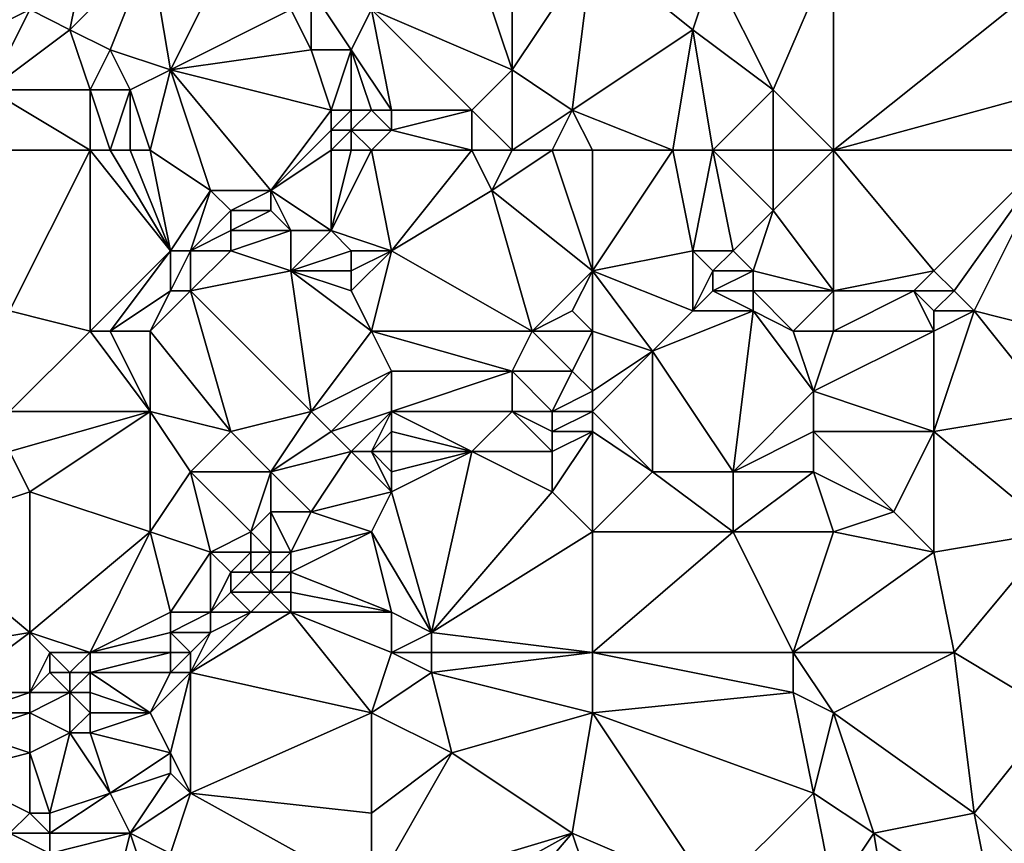
# Model space of a CAD drawing. Units: metres. Extents: x 72500 to 73125, y 357500 to 358000.
# Drawn here: x 73032 to 73082, y 357884 to 357926 of the extents above; entities that cross this region are included whole.
import ezdxf

# ---------------------------------------------------------------- set-up
doc = ezdxf.new("R2010")
doc.units = ezdxf.units.M
doc.layers.add('Terrain', color=15, linetype='Continuous')

msp = doc.modelspace()

# ---------------------------------------------------------------- linework, layer by layer
at = {"layer": 'Terrain'}
for points in [[(73035, 357925, 550.85), (73036, 357930, 551.58), (73033, 357926, 551.59), (73035, 357925, 550.85)], [(73035, 357925, 550.85), (73039, 357929, 550.5), (73036, 357930, 551.58), (73035, 357925, 550.85)], [(73027, 357923, 552.51), (73033, 357926, 551.59), (73027, 357929, 553.39), (73027, 357923, 552.51)], [(73037, 357924, 550.09), (73039, 357929, 550.5), (73035, 357925, 550.85), (73037, 357924, 550.09)], [(73040, 357923, 548.87), (73039, 357929, 550.5), (73037, 357924, 550.09), (73040, 357923, 548.87)], [(73040, 357923, 548.87), (73043, 357929, 548.99), (73039, 357929, 550.5), (73040, 357923, 548.87)], [(73040, 357923, 548.87), (73046, 357926, 547.12), (73043, 357929, 548.99), (73040, 357923, 548.87)], [(73057, 357923, 544.11), (73055, 357929, 545.3), (73050, 357926, 546.07), (73057, 357923, 544.11)], [(73057, 357923, 544.11), (73057, 357928, 544.81), (73055, 357929, 545.3), (73057, 357923, 544.11)], [(73060, 357921, 543.29), (73061, 357929, 544.26), (73057, 357923, 544.11), (73060, 357921, 543.29)], [(73057, 357923, 544.11), (73061, 357929, 544.26), (73057, 357928, 544.81), (73057, 357923, 544.11)], [(73060, 357921, 543.29), (73066, 357925, 543), (73061, 357929, 544.26), (73060, 357921, 543.29)], [(73061, 357929, 544.26), (73066, 357925, 543), (73067, 357928, 543.17), (73061, 357929, 544.26)], [(73070, 357922, 542.23), (73073, 357929, 542.61), (73067, 357928, 543.17), (73070, 357922, 542.23)], [(73073, 357919, 541.59), (73073, 357929, 542.61), (73070, 357922, 542.23), (73073, 357919, 541.59)], [(73073, 357919, 541.59), (73083, 357927, 541.47), (73073, 357929, 542.61), (73073, 357919, 541.59)], [(73070, 357922, 542.23), (73067, 357928, 543.17), (73066, 357925, 543), (73070, 357922, 542.23)], [(73047, 357924, 546.39), (73047, 357927, 546.93), (73046, 357926, 547.12), (73047, 357924, 546.39)], [(73049, 357924, 545.8), (73047, 357927, 546.93), (73047, 357924, 546.39), (73049, 357924, 545.8)], [(73049, 357924, 545.8), (73050, 357926, 546.07), (73047, 357927, 546.93), (73049, 357924, 545.8)], [(73073, 357919, 541.59), (73084, 357922, 541.02), (73083, 357927, 541.47), (73073, 357919, 541.59)], [(73027, 357923, 552.51), (73031, 357922, 551.55), (73033, 357926, 551.59), (73027, 357923, 552.51)], [(73031, 357922, 551.55), (73035, 357925, 550.85), (73033, 357926, 551.59), (73031, 357922, 551.55)], [(73040, 357923, 548.87), (73047, 357924, 546.39), (73046, 357926, 547.12), (73040, 357923, 548.87)], [(73051, 357921, 544.81), (73050, 357926, 546.07), (73049, 357924, 545.8), (73051, 357921, 544.81)], [(73055, 357921, 544.34), (73057, 357923, 544.11), (73050, 357926, 546.07), (73055, 357921, 544.34)], [(73055, 357921, 544.34), (73050, 357926, 546.07), (73051, 357921, 544.81), (73055, 357921, 544.34)], [(73036, 357922, 550.16), (73035, 357925, 550.85), (73031, 357922, 551.55), (73036, 357922, 550.16)], [(73036, 357922, 550.16), (73037, 357924, 550.09), (73035, 357925, 550.85), (73036, 357922, 550.16)], [(73060, 357921, 543.29), (73065, 357919, 542.21), (73066, 357925, 543), (73060, 357921, 543.29)], [(73067, 357919, 542.03), (73066, 357925, 543), (73065, 357919, 542.21), (73067, 357919, 542.03)], [(73067, 357919, 542.03), (73070, 357922, 542.23), (73066, 357925, 543), (73067, 357919, 542.03)], [(73038, 357922, 549.48), (73037, 357924, 550.09), (73036, 357922, 550.16), (73038, 357922, 549.48)], [(73040, 357923, 548.87), (73037, 357924, 550.09), (73038, 357922, 549.48), (73040, 357923, 548.87)], [(73048, 357921, 545.27), (73047, 357924, 546.39), (73040, 357923, 548.87), (73048, 357921, 545.27)], [(73048, 357921, 545.27), (73049, 357924, 545.8), (73047, 357924, 546.39), (73048, 357921, 545.27)], [(73049, 357921, 545.01), (73049, 357924, 545.8), (73048, 357921, 545.27), (73049, 357921, 545.01)], [(73050, 357921, 544.9), (73049, 357924, 545.8), (73049, 357921, 545.01), (73050, 357921, 544.9)], [(73051, 357921, 544.81), (73049, 357924, 545.8), (73050, 357921, 544.9), (73051, 357921, 544.81)], [(73040, 357923, 548.87), (73038, 357922, 549.48), (73039, 357919, 548.68), (73040, 357923, 548.87)], [(73040, 357923, 548.87), (73039, 357919, 548.68), (73042, 357917, 547.11), (73040, 357923, 548.87)], [(73048, 357921, 545.27), (73040, 357923, 548.87), (73045, 357917, 546.23), (73048, 357921, 545.27)], [(73040, 357923, 548.87), (73042, 357917, 547.11), (73045, 357917, 546.23), (73040, 357923, 548.87)], [(73057, 357919, 543.86), (73057, 357923, 544.11), (73055, 357921, 544.34), (73057, 357919, 543.86)], [(73057, 357919, 543.86), (73060, 357921, 543.29), (73057, 357923, 544.11), (73057, 357919, 543.86)], [(73027, 357919, 552.23), (73036, 357919, 549.97), (73031, 357922, 551.55), (73027, 357919, 552.23)], [(73036, 357919, 549.97), (73036, 357922, 550.16), (73031, 357922, 551.55), (73036, 357919, 549.97)], [(73037, 357919, 549.59), (73038, 357922, 549.48), (73036, 357922, 550.16), (73037, 357919, 549.59)], [(73037, 357919, 549.59), (73036, 357922, 550.16), (73036, 357919, 549.97), (73037, 357919, 549.59)], [(73038, 357919, 549.14), (73038, 357922, 549.48), (73037, 357919, 549.59), (73038, 357919, 549.14)], [(73039, 357919, 548.68), (73038, 357922, 549.48), (73038, 357919, 549.14), (73039, 357919, 548.68)], [(73070, 357919, 541.79), (73070, 357922, 542.23), (73067, 357919, 542.03), (73070, 357919, 541.79)], [(73073, 357919, 541.59), (73070, 357922, 542.23), (73070, 357919, 541.79), (73073, 357919, 541.59)], [(73073, 357919, 541.59), (73084, 357919, 540.73), (73084, 357922, 541.02), (73073, 357919, 541.59)], [(73048, 357920, 545.2), (73048, 357921, 545.27), (73045, 357917, 546.23), (73048, 357920, 545.2)], [(73049, 357920, 544.94), (73049, 357921, 545.01), (73048, 357920, 545.2), (73049, 357920, 544.94)], [(73048, 357920, 545.2), (73049, 357921, 545.01), (73048, 357921, 545.27), (73048, 357920, 545.2)], [(73049, 357920, 544.94), (73050, 357921, 544.9), (73049, 357921, 545.01), (73049, 357920, 544.94)], [(73051, 357920, 544.73), (73050, 357921, 544.9), (73049, 357920, 544.94), (73051, 357920, 544.73)], [(73051, 357920, 544.73), (73051, 357921, 544.81), (73050, 357921, 544.9), (73051, 357920, 544.73)], [(73055, 357919, 544.23), (73055, 357921, 544.34), (73051, 357920, 544.73), (73055, 357919, 544.23)], [(73051, 357920, 544.73), (73055, 357921, 544.34), (73051, 357921, 544.81), (73051, 357920, 544.73)], [(73057, 357919, 543.86), (73055, 357921, 544.34), (73055, 357919, 544.23), (73057, 357919, 543.86)], [(73059, 357919, 543.39), (73060, 357921, 543.29), (73057, 357919, 543.86), (73059, 357919, 543.39)], [(73061, 357919, 542.9), (73060, 357921, 543.29), (73059, 357919, 543.39), (73061, 357919, 542.9)], [(73061, 357919, 542.9), (73065, 357919, 542.21), (73060, 357921, 543.29), (73061, 357919, 542.9)], [(73048, 357919, 545.2), (73048, 357920, 545.2), (73045, 357917, 546.23), (73048, 357919, 545.2)], [(73049, 357919, 544.93), (73049, 357920, 544.94), (73048, 357919, 545.2), (73049, 357919, 544.93)], [(73048, 357919, 545.2), (73049, 357920, 544.94), (73048, 357920, 545.2), (73048, 357919, 545.2)], [(73050, 357919, 544.77), (73049, 357920, 544.94), (73049, 357919, 544.93), (73050, 357919, 544.77)], [(73051, 357920, 544.73), (73049, 357920, 544.94), (73050, 357919, 544.77), (73051, 357920, 544.73)], [(73055, 357919, 544.23), (73051, 357920, 544.73), (73050, 357919, 544.77), (73055, 357919, 544.23)], [(73027, 357919, 552.23), (73032, 357911, 549.33), (73036, 357919, 549.97), (73027, 357919, 552.23)], [(73036, 357919, 549.97), (73032, 357911, 549.33), (73036, 357910, 547.72), (73036, 357919, 549.97)], [(73040, 357914, 547.22), (73037, 357919, 549.59), (73036, 357919, 549.97), (73040, 357914, 547.22)], [(73040, 357914, 547.22), (73036, 357919, 549.97), (73036, 357910, 547.72), (73040, 357914, 547.22)], [(73040, 357914, 547.22), (73038, 357919, 549.14), (73037, 357919, 549.59), (73040, 357914, 547.22)], [(73040, 357914, 547.22), (73039, 357919, 548.68), (73038, 357919, 549.14), (73040, 357914, 547.22)], [(73040, 357914, 547.22), (73042, 357917, 547.11), (73039, 357919, 548.68), (73040, 357914, 547.22)], [(73048, 357919, 545.2), (73045, 357917, 546.23), (73048, 357915, 545.26), (73048, 357919, 545.2)], [(73050, 357919, 544.77), (73049, 357919, 544.93), (73048, 357915, 545.26), (73050, 357919, 544.77)], [(73050, 357919, 544.77), (73048, 357915, 545.26), (73051, 357914, 544.31), (73050, 357919, 544.77)], [(73049, 357919, 544.93), (73048, 357919, 545.2), (73048, 357915, 545.26), (73049, 357919, 544.93)], [(73055, 357919, 544.23), (73050, 357919, 544.77), (73051, 357914, 544.31), (73055, 357919, 544.23)], [(73055, 357919, 544.23), (73051, 357914, 544.31), (73056, 357917, 543.88), (73055, 357919, 544.23)], [(73057, 357919, 543.86), (73055, 357919, 544.23), (73056, 357917, 543.88), (73057, 357919, 543.86)], [(73059, 357919, 543.39), (73057, 357919, 543.86), (73056, 357917, 543.88), (73059, 357919, 543.39)], [(73059, 357919, 543.39), (73056, 357917, 543.88), (73061, 357913, 542.16), (73059, 357919, 543.39)], [(73061, 357919, 542.9), (73059, 357919, 543.39), (73061, 357913, 542.16), (73061, 357919, 542.9)], [(73061, 357919, 542.9), (73061, 357913, 542.16), (73065, 357919, 542.21), (73061, 357919, 542.9)], [(73065, 357919, 542.21), (73061, 357913, 542.16), (73066, 357914, 541.53), (73065, 357919, 542.21)], [(73067, 357919, 542.03), (73065, 357919, 542.21), (73066, 357914, 541.53), (73067, 357919, 542.03)], [(73067, 357919, 542.03), (73066, 357914, 541.53), (73068, 357914, 541.39), (73067, 357919, 542.03)], [(73070, 357919, 541.79), (73067, 357919, 542.03), (73070, 357916, 541.44), (73070, 357919, 541.79)], [(73067, 357919, 542.03), (73068, 357914, 541.39), (73070, 357916, 541.44), (73067, 357919, 542.03)], [(73073, 357919, 541.59), (73070, 357916, 541.44), (73073, 357912, 541.1), (73073, 357919, 541.59)], [(73073, 357919, 541.59), (73070, 357919, 541.79), (73070, 357916, 541.44), (73073, 357919, 541.59)], [(73073, 357919, 541.59), (73073, 357912, 541.1), (73078, 357913, 540.45), (73073, 357919, 541.59)], [(73073, 357919, 541.59), (73078, 357913, 540.45), (73084, 357919, 540.73), (73073, 357919, 541.59)], [(73084, 357919, 540.73), (73078, 357913, 540.45), (73079, 357912, 540.38), (73084, 357919, 540.73)], [(73084, 357919, 540.73), (73079, 357912, 540.38), (73080, 357911, 540.39), (73084, 357919, 540.73)], [(73084, 357919, 540.73), (73080, 357911, 540.39), (73084, 357910, 540.2), (73084, 357919, 540.73)], [(73041, 357914, 546.95), (73042, 357917, 547.11), (73040, 357914, 547.22), (73041, 357914, 546.95)], [(73041, 357914, 546.95), (73043, 357916, 546.69), (73042, 357917, 547.11), (73041, 357914, 546.95)], [(73043, 357916, 546.69), (73045, 357917, 546.23), (73042, 357917, 547.11), (73043, 357916, 546.69)], [(73045, 357916, 546.17), (73045, 357917, 546.23), (73043, 357916, 546.69), (73045, 357916, 546.17)], [(73048, 357915, 545.26), (73045, 357917, 546.23), (73046, 357915, 545.84), (73048, 357915, 545.26)], [(73046, 357915, 545.84), (73045, 357917, 546.23), (73045, 357916, 546.17), (73046, 357915, 545.84)], [(73058, 357910, 542.47), (73056, 357917, 543.88), (73051, 357914, 544.31), (73058, 357910, 542.47)], [(73058, 357910, 542.47), (73061, 357913, 542.16), (73056, 357917, 543.88), (73058, 357910, 542.47)], [(73041, 357914, 546.95), (73043, 357915, 546.58), (73043, 357916, 546.69), (73041, 357914, 546.95)], [(73046, 357915, 545.84), (73045, 357916, 546.17), (73043, 357915, 546.58), (73046, 357915, 545.84)], [(73043, 357915, 546.58), (73045, 357916, 546.17), (73043, 357916, 546.69), (73043, 357915, 546.58)], [(73069, 357913, 541.37), (73070, 357916, 541.44), (73068, 357914, 541.39), (73069, 357913, 541.37)], [(73073, 357912, 541.1), (73070, 357916, 541.44), (73069, 357913, 541.37), (73073, 357912, 541.1)], [(73043, 357914, 546.47), (73043, 357915, 546.58), (73041, 357914, 546.95), (73043, 357914, 546.47)], [(73046, 357913, 545.6), (73046, 357915, 545.84), (73043, 357914, 546.47), (73046, 357913, 545.6)], [(73043, 357914, 546.47), (73046, 357915, 545.84), (73043, 357915, 546.58), (73043, 357914, 546.47)], [(73046, 357913, 545.6), (73049, 357914, 544.87), (73048, 357915, 545.26), (73046, 357913, 545.6)], [(73046, 357913, 545.6), (73048, 357915, 545.26), (73046, 357915, 545.84), (73046, 357913, 545.6)], [(73051, 357914, 544.31), (73048, 357915, 545.26), (73049, 357914, 544.87), (73051, 357914, 544.31)], [(73040, 357914, 547.22), (73036, 357910, 547.72), (73037, 357910, 547.5), (73040, 357914, 547.22)], [(73040, 357912, 546.97), (73040, 357914, 547.22), (73037, 357910, 547.5), (73040, 357912, 546.97)], [(73041, 357912, 546.72), (73041, 357914, 546.95), (73040, 357912, 546.97), (73041, 357912, 546.72)], [(73040, 357912, 546.97), (73041, 357914, 546.95), (73040, 357914, 547.22), (73040, 357912, 546.97)], [(73041, 357912, 546.72), (73046, 357913, 545.6), (73043, 357914, 546.47), (73041, 357912, 546.72)], [(73041, 357912, 546.72), (73043, 357914, 546.47), (73041, 357914, 546.95), (73041, 357912, 546.72)], [(73049, 357913, 544.72), (73049, 357914, 544.87), (73046, 357913, 545.6), (73049, 357913, 544.72)], [(73051, 357914, 544.31), (73049, 357914, 544.87), (73049, 357913, 544.72), (73051, 357914, 544.31)], [(73051, 357914, 544.31), (73049, 357913, 544.72), (73049, 357912, 544.52), (73051, 357914, 544.31)], [(73051, 357914, 544.31), (73049, 357912, 544.52), (73050, 357910, 543.89), (73051, 357914, 544.31)], [(73058, 357910, 542.47), (73051, 357914, 544.31), (73050, 357910, 543.89), (73058, 357910, 542.47)], [(73061, 357913, 542.16), (73066, 357911, 541.6), (73066, 357914, 541.53), (73061, 357913, 542.16)], [(73066, 357911, 541.6), (73067, 357913, 541.43), (73066, 357914, 541.53), (73066, 357911, 541.6)], [(73067, 357913, 541.43), (73068, 357914, 541.39), (73066, 357914, 541.53), (73067, 357913, 541.43)], [(73069, 357913, 541.37), (73068, 357914, 541.39), (73067, 357913, 541.43), (73069, 357913, 541.37)], [(73041, 357912, 546.72), (73047, 357906, 544.1), (73046, 357913, 545.6), (73041, 357912, 546.72)], [(73050, 357910, 543.89), (73049, 357912, 544.52), (73046, 357913, 545.6), (73050, 357910, 543.89)], [(73050, 357910, 543.89), (73046, 357913, 545.6), (73047, 357906, 544.1), (73050, 357910, 543.89)], [(73049, 357912, 544.52), (73049, 357913, 544.72), (73046, 357913, 545.6), (73049, 357912, 544.52)], [(73058, 357910, 542.47), (73060, 357911, 542.23), (73061, 357913, 542.16), (73058, 357910, 542.47)], [(73061, 357910, 542.09), (73061, 357913, 542.16), (73060, 357911, 542.23), (73061, 357910, 542.09)], [(73061, 357910, 542.09), (73064, 357909, 541.96), (73061, 357913, 542.16), (73061, 357910, 542.09)], [(73061, 357913, 542.16), (73064, 357909, 541.96), (73066, 357911, 541.6), (73061, 357913, 542.16)], [(73066, 357911, 541.6), (73067, 357912, 541.46), (73067, 357913, 541.43), (73066, 357911, 541.6)], [(73069, 357912, 541.41), (73069, 357913, 541.37), (73067, 357912, 541.46), (73069, 357912, 541.41)], [(73067, 357912, 541.46), (73069, 357913, 541.37), (73067, 357913, 541.43), (73067, 357912, 541.46)], [(73073, 357912, 541.1), (73069, 357913, 541.37), (73069, 357912, 541.41), (73073, 357912, 541.1)], [(73073, 357912, 541.1), (73077, 357912, 540.5), (73078, 357913, 540.45), (73073, 357912, 541.1)], [(73079, 357912, 540.38), (73078, 357913, 540.45), (73077, 357912, 540.5), (73079, 357912, 540.38)], [(73040, 357912, 546.97), (73037, 357910, 547.5), (73039, 357910, 547.07), (73040, 357912, 546.97)], [(73041, 357912, 546.72), (73040, 357912, 546.97), (73039, 357910, 547.07), (73041, 357912, 546.72)], [(73041, 357912, 546.72), (73039, 357910, 547.07), (73043, 357905, 545.32), (73041, 357912, 546.72)], [(73041, 357912, 546.72), (73043, 357905, 545.32), (73047, 357906, 544.1), (73041, 357912, 546.72)], [(73069, 357911, 541.46), (73067, 357912, 541.46), (73066, 357911, 541.6), (73069, 357911, 541.46)], [(73069, 357911, 541.46), (73069, 357912, 541.41), (73067, 357912, 541.46), (73069, 357911, 541.46)], [(73071, 357910, 541.39), (73073, 357912, 541.1), (73069, 357912, 541.41), (73071, 357910, 541.39)], [(73071, 357910, 541.39), (73069, 357912, 541.41), (73069, 357911, 541.46), (73071, 357910, 541.39)], [(73073, 357910, 541.09), (73073, 357912, 541.1), (73071, 357910, 541.39), (73073, 357910, 541.09)], [(73073, 357910, 541.09), (73078, 357910, 540.55), (73077, 357912, 540.5), (73073, 357910, 541.09)], [(73073, 357910, 541.09), (73077, 357912, 540.5), (73073, 357912, 541.1), (73073, 357910, 541.09)], [(73078, 357910, 540.55), (73078, 357911, 540.46), (73077, 357912, 540.5), (73078, 357910, 540.55)], [(73078, 357911, 540.46), (73079, 357912, 540.38), (73077, 357912, 540.5), (73078, 357911, 540.46)], [(73080, 357911, 540.39), (73079, 357912, 540.38), (73078, 357911, 540.46), (73080, 357911, 540.39)], [(73036, 357910, 547.72), (73032, 357911, 549.33), (73032, 357906, 548.24), (73036, 357910, 547.72)], [(73061, 357910, 542.09), (73060, 357911, 542.23), (73058, 357910, 542.47), (73061, 357910, 542.09)], [(73069, 357911, 541.46), (73066, 357911, 541.6), (73064, 357909, 541.96), (73069, 357911, 541.46)], [(73069, 357911, 541.46), (73064, 357909, 541.96), (73068, 357903, 542.19), (73069, 357911, 541.46)], [(73069, 357911, 541.46), (73068, 357903, 542.19), (73072, 357907, 541.34), (73069, 357911, 541.46)], [(73071, 357910, 541.39), (73069, 357911, 541.46), (73072, 357907, 541.34), (73071, 357910, 541.39)], [(73078, 357910, 540.55), (73080, 357911, 540.39), (73078, 357911, 540.46), (73078, 357910, 540.55)], [(73078, 357910, 540.55), (73078, 357905, 541.19), (73080, 357911, 540.39), (73078, 357910, 540.55)], [(73080, 357911, 540.39), (73078, 357905, 541.19), (73084, 357906, 540.39), (73080, 357911, 540.39)], [(73084, 357910, 540.2), (73080, 357911, 540.39), (73084, 357906, 540.39), (73084, 357910, 540.2)], [(73036, 357910, 547.72), (73032, 357906, 548.24), (73039, 357906, 546.62), (73036, 357910, 547.72)], [(73037, 357910, 547.5), (73036, 357910, 547.72), (73039, 357906, 546.62), (73037, 357910, 547.5)], [(73039, 357910, 547.07), (73037, 357910, 547.5), (73039, 357906, 546.62), (73039, 357910, 547.07)], [(73043, 357905, 545.32), (73039, 357910, 547.07), (73039, 357906, 546.62), (73043, 357905, 545.32)], [(73050, 357910, 543.89), (73047, 357906, 544.1), (73051, 357908, 543.45), (73050, 357910, 543.89)], [(73050, 357910, 543.89), (73051, 357908, 543.45), (73057, 357908, 542.54), (73050, 357910, 543.89)], [(73058, 357910, 542.47), (73050, 357910, 543.89), (73057, 357908, 542.54), (73058, 357910, 542.47)], [(73058, 357910, 542.47), (73057, 357908, 542.54), (73060, 357908, 542.09), (73058, 357910, 542.47)], [(73061, 357910, 542.09), (73058, 357910, 542.47), (73060, 357908, 542.09), (73061, 357910, 542.09)], [(73061, 357910, 542.09), (73060, 357908, 542.09), (73061, 357907, 542.1), (73061, 357910, 542.09)], [(73061, 357910, 542.09), (73061, 357907, 542.1), (73064, 357909, 541.96), (73061, 357910, 542.09)], [(73073, 357910, 541.09), (73071, 357910, 541.39), (73072, 357907, 541.34), (73073, 357910, 541.09)], [(73073, 357910, 541.09), (73072, 357907, 541.34), (73078, 357910, 540.55), (73073, 357910, 541.09)], [(73078, 357910, 540.55), (73072, 357907, 541.34), (73078, 357905, 541.19), (73078, 357910, 540.55)], [(73061, 357906, 542.25), (73064, 357903, 542.58), (73064, 357909, 541.96), (73061, 357906, 542.25)], [(73061, 357906, 542.25), (73064, 357909, 541.96), (73061, 357907, 542.1), (73061, 357906, 542.25)], [(73068, 357903, 542.19), (73064, 357909, 541.96), (73064, 357903, 542.58), (73068, 357903, 542.19)], [(73051, 357908, 543.45), (73047, 357906, 544.1), (73048, 357905, 543.75), (73051, 357908, 543.45)], [(73051, 357906, 543.39), (73051, 357908, 543.45), (73048, 357905, 543.75), (73051, 357906, 543.39)], [(73057, 357906, 542.65), (73057, 357908, 542.54), (73051, 357906, 543.39), (73057, 357906, 542.65)], [(73051, 357906, 543.39), (73057, 357908, 542.54), (73051, 357908, 543.45), (73051, 357906, 543.39)], [(73059, 357906, 542.36), (73060, 357908, 542.09), (73057, 357908, 542.54), (73059, 357906, 542.36)], [(73059, 357906, 542.36), (73057, 357908, 542.54), (73057, 357906, 542.65), (73059, 357906, 542.36)], [(73059, 357906, 542.36), (73061, 357907, 542.1), (73060, 357908, 542.09), (73059, 357906, 542.36)], [(73061, 357906, 542.25), (73061, 357907, 542.1), (73059, 357906, 542.36), (73061, 357906, 542.25)], [(73068, 357903, 542.19), (73072, 357905, 541.58), (73072, 357907, 541.34), (73068, 357903, 542.19)], [(73072, 357905, 541.58), (73078, 357905, 541.19), (73072, 357907, 541.34), (73072, 357905, 541.58)], [(73033, 357902, 547.47), (73039, 357906, 546.62), (73032, 357904, 547.99), (73033, 357902, 547.47)], [(73032, 357904, 547.99), (73039, 357906, 546.62), (73032, 357906, 548.24), (73032, 357904, 547.99)], [(73039, 357900, 545.68), (73039, 357906, 546.62), (73033, 357902, 547.47), (73039, 357900, 545.68)], [(73041, 357903, 545.63), (73043, 357905, 545.32), (73039, 357906, 546.62), (73041, 357903, 545.63)], [(73041, 357903, 545.63), (73039, 357906, 546.62), (73039, 357900, 545.68), (73041, 357903, 545.63)], [(73045, 357903, 544.31), (73047, 357906, 544.1), (73043, 357905, 545.32), (73045, 357903, 544.31)], [(73045, 357903, 544.31), (73048, 357905, 543.75), (73047, 357906, 544.1), (73045, 357903, 544.31)], [(73051, 357906, 543.39), (73048, 357905, 543.75), (73049, 357904, 543.57), (73051, 357906, 543.39)], [(73051, 357906, 543.39), (73049, 357904, 543.57), (73050, 357904, 543.51), (73051, 357906, 543.39)], [(73051, 357905, 543.43), (73051, 357906, 543.39), (73050, 357904, 543.51), (73051, 357905, 543.43)], [(73055, 357904, 543.21), (73051, 357906, 543.39), (73051, 357905, 543.43), (73055, 357904, 543.21)], [(73055, 357904, 543.21), (73057, 357906, 542.65), (73051, 357906, 543.39), (73055, 357904, 543.21)], [(73059, 357904, 542.65), (73057, 357906, 542.65), (73055, 357904, 543.21), (73059, 357904, 542.65)], [(73059, 357904, 542.65), (73059, 357905, 542.5), (73057, 357906, 542.65), (73059, 357904, 542.65)], [(73059, 357905, 542.5), (73059, 357906, 542.36), (73057, 357906, 542.65), (73059, 357905, 542.5)], [(73061, 357905, 542.44), (73061, 357906, 542.25), (73059, 357905, 542.5), (73061, 357905, 542.44)], [(73059, 357905, 542.5), (73061, 357906, 542.25), (73059, 357906, 542.36), (73059, 357905, 542.5)], [(73061, 357905, 542.44), (73064, 357903, 542.58), (73061, 357906, 542.25), (73061, 357905, 542.44)], [(73084, 357900, 540.95), (73084, 357906, 540.39), (73078, 357905, 541.19), (73084, 357900, 540.95)], [(73045, 357903, 544.31), (73043, 357905, 545.32), (73041, 357903, 545.63), (73045, 357903, 544.31)], [(73045, 357903, 544.31), (73049, 357904, 543.57), (73048, 357905, 543.75), (73045, 357903, 544.31)], [(73051, 357904, 543.49), (73051, 357905, 543.43), (73050, 357904, 543.51), (73051, 357904, 543.49)], [(73055, 357904, 543.21), (73051, 357905, 543.43), (73051, 357904, 543.49), (73055, 357904, 543.21)], [(73061, 357900, 543.04), (73061, 357905, 542.44), (73059, 357902, 542.93), (73061, 357900, 543.04)], [(73059, 357902, 542.93), (73061, 357905, 542.44), (73059, 357904, 542.65), (73059, 357902, 542.93)], [(73059, 357904, 542.65), (73061, 357905, 542.44), (73059, 357905, 542.5), (73059, 357904, 542.65)], [(73061, 357900, 543.04), (73064, 357903, 542.58), (73061, 357905, 542.44), (73061, 357900, 543.04)], [(73072, 357903, 541.86), (73072, 357905, 541.58), (73068, 357903, 542.19), (73072, 357903, 541.86)], [(73072, 357903, 541.86), (73076, 357901, 541.73), (73072, 357905, 541.58), (73072, 357903, 541.86)], [(73072, 357905, 541.58), (73076, 357901, 541.73), (73078, 357905, 541.19), (73072, 357905, 541.58)], [(73078, 357899, 541.61), (73078, 357905, 541.19), (73076, 357901, 541.73), (73078, 357899, 541.61)], [(73078, 357899, 541.61), (73084, 357900, 540.95), (73078, 357905, 541.19), (73078, 357899, 541.61)], [(73027, 357900, 548.75), (73033, 357902, 547.47), (73032, 357904, 547.99), (73027, 357900, 548.75)], [(73047, 357901, 543.88), (73049, 357904, 543.57), (73045, 357903, 544.31), (73047, 357901, 543.88)], [(73051, 357902, 543.7), (73049, 357904, 543.57), (73047, 357901, 543.88), (73051, 357902, 543.7)], [(73051, 357902, 543.7), (73050, 357904, 543.51), (73049, 357904, 543.57), (73051, 357902, 543.7)], [(73051, 357902, 543.7), (73051, 357903, 543.59), (73050, 357904, 543.51), (73051, 357902, 543.7)], [(73051, 357903, 543.59), (73051, 357904, 543.49), (73050, 357904, 543.51), (73051, 357903, 543.59)], [(73053, 357895, 543.95), (73055, 357904, 543.21), (73051, 357902, 543.7), (73053, 357895, 543.95)], [(73051, 357902, 543.7), (73055, 357904, 543.21), (73051, 357903, 543.59), (73051, 357902, 543.7)], [(73051, 357903, 543.59), (73055, 357904, 543.21), (73051, 357904, 543.49), (73051, 357903, 543.59)], [(73053, 357895, 543.95), (73059, 357902, 542.93), (73055, 357904, 543.21), (73053, 357895, 543.95)], [(73059, 357902, 542.93), (73059, 357904, 542.65), (73055, 357904, 543.21), (73059, 357902, 542.93)], [(73042, 357899, 544.7), (73041, 357903, 545.63), (73039, 357900, 545.68), (73042, 357899, 544.7)], [(73042, 357899, 544.7), (73044, 357900, 544.28), (73041, 357903, 545.63), (73042, 357899, 544.7)], [(73044, 357900, 544.28), (73045, 357903, 544.31), (73041, 357903, 545.63), (73044, 357900, 544.28)], [(73044, 357900, 544.28), (73045, 357901, 544.13), (73045, 357903, 544.31), (73044, 357900, 544.28)], [(73047, 357901, 543.88), (73045, 357903, 544.31), (73045, 357901, 544.13), (73047, 357901, 543.88)], [(73061, 357900, 543.04), (73068, 357900, 542.64), (73064, 357903, 542.58), (73061, 357900, 543.04)], [(73068, 357900, 542.64), (73068, 357903, 542.19), (73064, 357903, 542.58), (73068, 357900, 542.64)], [(73073, 357900, 542.17), (73072, 357903, 541.86), (73068, 357900, 542.64), (73073, 357900, 542.17)], [(73068, 357900, 542.64), (73072, 357903, 541.86), (73068, 357903, 542.19), (73068, 357900, 542.64)], [(73073, 357900, 542.17), (73076, 357901, 541.73), (73072, 357903, 541.86), (73073, 357900, 542.17)], [(73033, 357895, 546.22), (73033, 357902, 547.47), (73027, 357900, 548.75), (73033, 357895, 546.22)], [(73033, 357895, 546.22), (73039, 357900, 545.68), (73033, 357902, 547.47), (73033, 357895, 546.22)], [(73051, 357902, 543.7), (73047, 357901, 543.88), (73050, 357900, 543.96), (73051, 357902, 543.7)], [(73053, 357895, 543.95), (73051, 357902, 543.7), (73050, 357900, 543.96), (73053, 357895, 543.95)], [(73053, 357895, 543.95), (73061, 357900, 543.04), (73059, 357902, 542.93), (73053, 357895, 543.95)], [(73045, 357899, 544.16), (73045, 357901, 544.13), (73044, 357900, 544.28), (73045, 357899, 544.16)], [(73046, 357899, 544.08), (73047, 357901, 543.88), (73045, 357901, 544.13), (73046, 357899, 544.08)], [(73046, 357899, 544.08), (73045, 357901, 544.13), (73045, 357899, 544.16), (73046, 357899, 544.08)], [(73046, 357899, 544.08), (73050, 357900, 543.96), (73047, 357901, 543.88), (73046, 357899, 544.08)], [(73078, 357899, 541.61), (73076, 357901, 541.73), (73073, 357900, 542.17), (73078, 357899, 541.61)], [(73027, 357894, 547.58), (73033, 357895, 546.22), (73027, 357900, 548.75), (73027, 357894, 547.58)], [(73036, 357894, 545.57), (73039, 357900, 545.68), (73033, 357895, 546.22), (73036, 357894, 545.57)], [(73040, 357896, 545.09), (73039, 357900, 545.68), (73036, 357894, 545.57), (73040, 357896, 545.09)], [(73040, 357896, 545.09), (73042, 357899, 544.7), (73039, 357900, 545.68), (73040, 357896, 545.09)], [(73044, 357899, 544.29), (73044, 357900, 544.28), (73042, 357899, 544.7), (73044, 357899, 544.29)], [(73045, 357899, 544.16), (73044, 357900, 544.28), (73044, 357899, 544.29), (73045, 357899, 544.16)], [(73046, 357898, 544.18), (73050, 357900, 543.96), (73046, 357899, 544.08), (73046, 357898, 544.18)], [(73051, 357896, 544), (73050, 357900, 543.96), (73046, 357898, 544.18), (73051, 357896, 544)], [(73053, 357895, 543.95), (73050, 357900, 543.96), (73051, 357896, 544), (73053, 357895, 543.95)], [(73061, 357894, 543.68), (73061, 357900, 543.04), (73053, 357895, 543.95), (73061, 357894, 543.68)], [(73061, 357894, 543.68), (73071, 357894, 542.96), (73068, 357900, 542.64), (73061, 357894, 543.68)], [(73061, 357894, 543.68), (73068, 357900, 542.64), (73061, 357900, 543.04), (73061, 357894, 543.68)], [(73071, 357894, 542.96), (73073, 357900, 542.17), (73068, 357900, 542.64), (73071, 357894, 542.96)], [(73071, 357894, 542.96), (73078, 357899, 541.61), (73073, 357900, 542.17), (73071, 357894, 542.96)], [(73079, 357894, 542.09), (73084, 357900, 540.95), (73078, 357899, 541.61), (73079, 357894, 542.09)], [(73084, 357891, 541.99), (73084, 357900, 540.95), (73079, 357894, 542.09), (73084, 357891, 541.99)], [(73042, 357896, 544.83), (73042, 357899, 544.7), (73040, 357896, 545.09), (73042, 357896, 544.83)], [(73042, 357896, 544.83), (73043, 357898, 544.5), (73042, 357899, 544.7), (73042, 357896, 544.83)], [(73043, 357898, 544.5), (73044, 357899, 544.29), (73042, 357899, 544.7), (73043, 357898, 544.5)], [(73044, 357898, 544.35), (73044, 357899, 544.29), (73043, 357898, 544.5), (73044, 357898, 544.35)], [(73045, 357898, 544.25), (73045, 357899, 544.16), (73044, 357898, 544.35), (73045, 357898, 544.25)], [(73044, 357898, 544.35), (73045, 357899, 544.16), (73044, 357899, 544.29), (73044, 357898, 544.35)], [(73046, 357898, 544.18), (73046, 357899, 544.08), (73045, 357898, 544.25), (73046, 357898, 544.18)], [(73045, 357898, 544.25), (73046, 357899, 544.08), (73045, 357899, 544.16), (73045, 357898, 544.25)], [(73071, 357894, 542.96), (73079, 357894, 542.09), (73078, 357899, 541.61), (73071, 357894, 542.96)], [(73042, 357896, 544.83), (73043, 357897, 544.58), (73043, 357898, 544.5), (73042, 357896, 544.83)], [(73045, 357897, 544.36), (73044, 357898, 544.35), (73043, 357897, 544.58), (73045, 357897, 544.36)], [(73043, 357897, 544.58), (73044, 357898, 544.35), (73043, 357898, 544.5), (73043, 357897, 544.58)], [(73045, 357897, 544.36), (73045, 357898, 544.25), (73044, 357898, 544.35), (73045, 357897, 544.36)], [(73046, 357897, 544.28), (73046, 357898, 544.18), (73045, 357897, 544.36), (73046, 357897, 544.28)], [(73045, 357897, 544.36), (73046, 357898, 544.18), (73045, 357898, 544.25), (73045, 357897, 544.36)], [(73051, 357896, 544), (73046, 357898, 544.18), (73046, 357897, 544.28), (73051, 357896, 544)], [(73044, 357896, 544.6), (73043, 357897, 544.58), (73042, 357896, 544.83), (73044, 357896, 544.6)], [(73044, 357896, 544.6), (73045, 357897, 544.36), (73043, 357897, 544.58), (73044, 357896, 544.6)], [(73046, 357896, 544.4), (73045, 357897, 544.36), (73044, 357896, 544.6), (73046, 357896, 544.4)], [(73046, 357896, 544.4), (73046, 357897, 544.28), (73045, 357897, 544.36), (73046, 357896, 544.4)], [(73051, 357896, 544), (73046, 357897, 544.28), (73046, 357896, 544.4), (73051, 357896, 544)], [(73040, 357895, 545.14), (73040, 357896, 545.09), (73036, 357894, 545.57), (73040, 357895, 545.14)], [(73042, 357895, 544.95), (73042, 357896, 544.83), (73040, 357895, 545.14), (73042, 357895, 544.95)], [(73040, 357895, 545.14), (73042, 357896, 544.83), (73040, 357896, 545.09), (73040, 357895, 545.14)], [(73050, 357891, 544.83), (73046, 357896, 544.4), (73041, 357893, 545.32), (73050, 357891, 544.83)], [(73041, 357893, 545.32), (73046, 357896, 544.4), (73044, 357896, 544.6), (73041, 357893, 545.32)], [(73041, 357893, 545.32), (73044, 357896, 544.6), (73042, 357895, 544.95), (73041, 357893, 545.32)], [(73042, 357895, 544.95), (73044, 357896, 544.6), (73042, 357896, 544.83), (73042, 357895, 544.95)], [(73051, 357894, 544.24), (73046, 357896, 544.4), (73050, 357891, 544.83), (73051, 357894, 544.24)], [(73051, 357894, 544.24), (73051, 357896, 544), (73046, 357896, 544.4), (73051, 357894, 544.24)], [(73051, 357894, 544.24), (73053, 357895, 543.95), (73051, 357896, 544), (73051, 357894, 544.24)], [(73027, 357894, 547.58), (73029, 357892, 546.96), (73033, 357895, 546.22), (73027, 357894, 547.58)], [(73033, 357892, 546.19), (73033, 357895, 546.22), (73029, 357892, 546.96), (73033, 357892, 546.19)], [(73033, 357892, 546.19), (73034, 357894, 545.91), (73033, 357895, 546.22), (73033, 357892, 546.19)], [(73036, 357894, 545.57), (73033, 357895, 546.22), (73034, 357894, 545.91), (73036, 357894, 545.57)], [(73040, 357894, 545.23), (73040, 357895, 545.14), (73036, 357894, 545.57), (73040, 357894, 545.23)], [(73041, 357894, 545.18), (73042, 357895, 544.95), (73040, 357895, 545.14), (73041, 357894, 545.18)], [(73041, 357894, 545.18), (73040, 357895, 545.14), (73040, 357894, 545.23), (73041, 357894, 545.18)], [(73041, 357893, 545.32), (73042, 357895, 544.95), (73041, 357894, 545.18), (73041, 357893, 545.32)], [(73053, 357894, 544.12), (73053, 357895, 543.95), (73051, 357894, 544.24), (73053, 357894, 544.12)], [(73061, 357894, 543.68), (73053, 357895, 543.95), (73053, 357894, 544.12), (73061, 357894, 543.68)], [(73033, 357892, 546.19), (73034, 357893, 545.91), (73034, 357894, 545.91), (73033, 357892, 546.19)], [(73035, 357893, 545.74), (73034, 357894, 545.91), (73034, 357893, 545.91), (73035, 357893, 545.74)], [(73035, 357893, 545.74), (73036, 357894, 545.57), (73034, 357894, 545.91), (73035, 357893, 545.74)], [(73036, 357893, 545.6), (73036, 357894, 545.57), (73035, 357893, 545.74), (73036, 357893, 545.6)], [(73040, 357893, 545.36), (73040, 357894, 545.23), (73036, 357893, 545.6), (73040, 357893, 545.36)], [(73040, 357894, 545.23), (73036, 357894, 545.57), (73036, 357893, 545.6), (73040, 357894, 545.23)], [(73041, 357893, 545.32), (73041, 357894, 545.18), (73040, 357893, 545.36), (73041, 357893, 545.32)], [(73040, 357893, 545.36), (73041, 357894, 545.18), (73040, 357894, 545.23), (73040, 357893, 545.36)], [(73053, 357893, 544.31), (73051, 357894, 544.24), (73050, 357891, 544.83), (73053, 357893, 544.31)], [(73053, 357893, 544.31), (73053, 357894, 544.12), (73051, 357894, 544.24), (73053, 357893, 544.31)], [(73061, 357891, 544.17), (73061, 357894, 543.68), (73053, 357893, 544.31), (73061, 357891, 544.17)], [(73053, 357893, 544.31), (73061, 357894, 543.68), (73053, 357894, 544.12), (73053, 357893, 544.31)], [(73061, 357891, 544.17), (73071, 357892, 543.31), (73061, 357894, 543.68), (73061, 357891, 544.17)], [(73061, 357894, 543.68), (73071, 357892, 543.31), (73071, 357894, 542.96), (73061, 357894, 543.68)], [(73073, 357891, 543.17), (73079, 357894, 542.09), (73071, 357894, 542.96), (73073, 357891, 543.17)], [(73073, 357891, 543.17), (73071, 357894, 542.96), (73071, 357892, 543.31), (73073, 357891, 543.17)], [(73080, 357886, 543.09), (73079, 357894, 542.09), (73073, 357891, 543.17), (73080, 357886, 543.09)], [(73080, 357886, 543.09), (73084, 357891, 541.99), (73079, 357894, 542.09), (73080, 357886, 543.09)], [(73035, 357892, 545.84), (73034, 357893, 545.91), (73033, 357892, 546.19), (73035, 357892, 545.84)], [(73035, 357892, 545.84), (73035, 357893, 545.74), (73034, 357893, 545.91), (73035, 357892, 545.84)], [(73036, 357892, 545.72), (73036, 357893, 545.6), (73035, 357892, 545.84), (73036, 357892, 545.72)], [(73035, 357892, 545.84), (73036, 357893, 545.6), (73035, 357893, 545.74), (73035, 357892, 545.84)], [(73039, 357891, 545.72), (73036, 357893, 545.6), (73036, 357892, 545.72), (73039, 357891, 545.72)], [(73040, 357893, 545.36), (73036, 357893, 545.6), (73039, 357891, 545.72), (73040, 357893, 545.36)], [(73040, 357889, 546.02), (73041, 357893, 545.32), (73039, 357891, 545.72), (73040, 357889, 546.02)], [(73041, 357893, 545.32), (73040, 357893, 545.36), (73039, 357891, 545.72), (73041, 357893, 545.32)], [(73041, 357887, 546.11), (73041, 357893, 545.32), (73040, 357889, 546.02), (73041, 357887, 546.11)], [(73041, 357887, 546.11), (73050, 357891, 544.83), (73041, 357893, 545.32), (73041, 357887, 546.11)], [(73054, 357889, 544.73), (73053, 357893, 544.31), (73050, 357891, 544.83), (73054, 357889, 544.73)], [(73054, 357889, 544.73), (73061, 357891, 544.17), (73053, 357893, 544.31), (73054, 357889, 544.73)], [(73030, 357891, 546.85), (73033, 357892, 546.19), (73029, 357892, 546.96), (73030, 357891, 546.85)], [(73033, 357891, 546.35), (73033, 357892, 546.19), (73030, 357891, 546.85), (73033, 357891, 546.35)], [(73035, 357890, 546.26), (73035, 357892, 545.84), (73033, 357891, 546.35), (73035, 357890, 546.26)], [(73033, 357891, 546.35), (73035, 357892, 545.84), (73033, 357892, 546.19), (73033, 357891, 546.35)], [(73035, 357890, 546.26), (73036, 357891, 545.91), (73035, 357892, 545.84), (73035, 357890, 546.26)], [(73036, 357891, 545.91), (73036, 357892, 545.72), (73035, 357892, 545.84), (73036, 357891, 545.91)], [(73039, 357891, 545.72), (73036, 357892, 545.72), (73036, 357891, 545.91), (73039, 357891, 545.72)], [(73061, 357891, 544.17), (73072, 357887, 543.81), (73071, 357892, 543.31), (73061, 357891, 544.17)], [(73072, 357887, 543.81), (73073, 357891, 543.17), (73071, 357892, 543.31), (73072, 357887, 543.81)], [(73033, 357889, 546.88), (73033, 357891, 546.35), (73030, 357890, 547), (73033, 357889, 546.88)], [(73030, 357890, 547), (73033, 357891, 546.35), (73030, 357891, 546.85), (73030, 357890, 547)], [(73033, 357889, 546.88), (73035, 357890, 546.26), (73033, 357891, 546.35), (73033, 357889, 546.88)], [(73036, 357890, 546.15), (73036, 357891, 545.91), (73035, 357890, 546.26), (73036, 357890, 546.15)], [(73036, 357890, 546.15), (73039, 357891, 545.72), (73036, 357891, 545.91), (73036, 357890, 546.15)], [(73040, 357889, 546.02), (73039, 357891, 545.72), (73036, 357890, 546.15), (73040, 357889, 546.02)], [(73050, 357886, 545.39), (73050, 357891, 544.83), (73041, 357887, 546.11), (73050, 357886, 545.39)], [(73054, 357889, 544.73), (73050, 357891, 544.83), (73050, 357886, 545.39), (73054, 357889, 544.73)], [(73060, 357885, 544.96), (73061, 357891, 544.17), (73054, 357889, 544.73), (73060, 357885, 544.96)], [(73060, 357885, 544.96), (73067, 357882, 544.79), (73061, 357891, 544.17), (73060, 357885, 544.96)], [(73061, 357891, 544.17), (73067, 357882, 544.79), (73072, 357887, 543.81), (73061, 357891, 544.17)], [(73072, 357887, 543.81), (73075, 357885, 543.59), (73073, 357891, 543.17), (73072, 357887, 543.81)], [(73075, 357885, 543.59), (73080, 357886, 543.09), (73073, 357891, 543.17), (73075, 357885, 543.59)], [(73084, 357882, 542.94), (73084, 357891, 541.99), (73080, 357886, 543.09), (73084, 357882, 542.94)], [(73029, 357888, 547.32), (73033, 357889, 546.88), (73030, 357890, 547), (73029, 357888, 547.32)], [(73034, 357886, 547.2), (73035, 357890, 546.26), (73033, 357889, 546.88), (73034, 357886, 547.2)], [(73034, 357886, 547.2), (73037, 357887, 546.55), (73035, 357890, 546.26), (73034, 357886, 547.2)], [(73037, 357887, 546.55), (73036, 357890, 546.15), (73035, 357890, 546.26), (73037, 357887, 546.55)], [(73040, 357889, 546.02), (73036, 357890, 546.15), (73037, 357887, 546.55), (73040, 357889, 546.02)], [(73033, 357886, 547.4), (73033, 357889, 546.88), (73029, 357888, 547.32), (73033, 357886, 547.4)], [(73034, 357886, 547.2), (73033, 357889, 546.88), (73033, 357886, 547.4), (73034, 357886, 547.2)], [(73040, 357888, 546.13), (73040, 357889, 546.02), (73037, 357887, 546.55), (73040, 357888, 546.13)], [(73041, 357887, 546.11), (73040, 357889, 546.02), (73040, 357888, 546.13), (73041, 357887, 546.11)], [(73060, 357885, 544.96), (73054, 357889, 544.73), (73050, 357882, 545.65), (73060, 357885, 544.96)], [(73054, 357889, 544.73), (73050, 357886, 545.39), (73050, 357882, 545.65), (73054, 357889, 544.73)], [(73032, 357885, 547.53), (73033, 357886, 547.4), (73029, 357888, 547.32), (73032, 357885, 547.53)], [(73040, 357888, 546.13), (73037, 357887, 546.55), (73038, 357885, 546.49), (73040, 357888, 546.13)], [(73041, 357887, 546.11), (73040, 357888, 546.13), (73038, 357885, 546.49), (73041, 357887, 546.11)], [(73038, 357885, 546.49), (73037, 357887, 546.55), (73034, 357885, 547.21), (73038, 357885, 546.49)], [(73034, 357885, 547.21), (73037, 357887, 546.55), (73034, 357886, 547.2), (73034, 357885, 547.21)], [(73040, 357884, 546.43), (73041, 357887, 546.11), (73038, 357885, 546.49), (73040, 357884, 546.43)], [(73050, 357882, 545.65), (73041, 357887, 546.11), (73040, 357884, 546.43), (73050, 357882, 545.65)], [(73050, 357882, 545.65), (73050, 357886, 545.39), (73041, 357887, 546.11), (73050, 357882, 545.65)], [(73073, 357882, 544.12), (73072, 357887, 543.81), (73067, 357882, 544.79), (73073, 357882, 544.12)], [(73073, 357882, 544.12), (73075, 357885, 543.59), (73072, 357887, 543.81), (73073, 357882, 544.12)], [(73034, 357885, 547.21), (73033, 357886, 547.4), (73032, 357885, 547.53), (73034, 357885, 547.21)], [(73034, 357885, 547.21), (73034, 357886, 547.2), (73033, 357886, 547.4), (73034, 357885, 547.21)], [(73081, 357881, 543.5), (73080, 357886, 543.09), (73075, 357885, 543.59), (73081, 357881, 543.5)], [(73081, 357881, 543.5), (73084, 357882, 542.94), (73080, 357886, 543.09), (73081, 357881, 543.5)], [(73030, 357877, 548.93), (73034, 357884, 547.17), (73032, 357885, 547.53), (73030, 357877, 548.93)], [(73034, 357884, 547.17), (73034, 357885, 547.21), (73032, 357885, 547.53), (73034, 357884, 547.17)], [(73037, 357881, 546.86), (73038, 357885, 546.49), (73034, 357884, 547.17), (73037, 357881, 546.86)], [(73034, 357884, 547.17), (73038, 357885, 546.49), (73034, 357885, 547.21), (73034, 357884, 547.17)], [(73037, 357881, 546.86), (73039, 357882, 546.59), (73038, 357885, 546.49), (73037, 357881, 546.86)], [(73040, 357884, 546.43), (73038, 357885, 546.49), (73039, 357882, 546.59), (73040, 357884, 546.43)], [(73051, 357880, 545.9), (73060, 357885, 544.96), (73050, 357882, 545.65), (73051, 357880, 545.9)], [(73054, 357878, 546.22), (73060, 357885, 544.96), (73051, 357880, 545.9), (73054, 357878, 546.22)], [(73054, 357878, 546.22), (73061, 357882, 545.13), (73060, 357885, 544.96), (73054, 357878, 546.22)], [(73061, 357882, 545.13), (73067, 357882, 544.79), (73060, 357885, 544.96), (73061, 357882, 545.13)], [(73076, 357879, 544.21), (73075, 357885, 543.59), (73073, 357882, 544.12), (73076, 357879, 544.21)], [(73076, 357879, 544.21), (73081, 357881, 543.5), (73075, 357885, 543.59), (73076, 357879, 544.21)]]:
    msp.add_3dface(points, dxfattribs=at)

doc.saveas('drawing.dxf')
